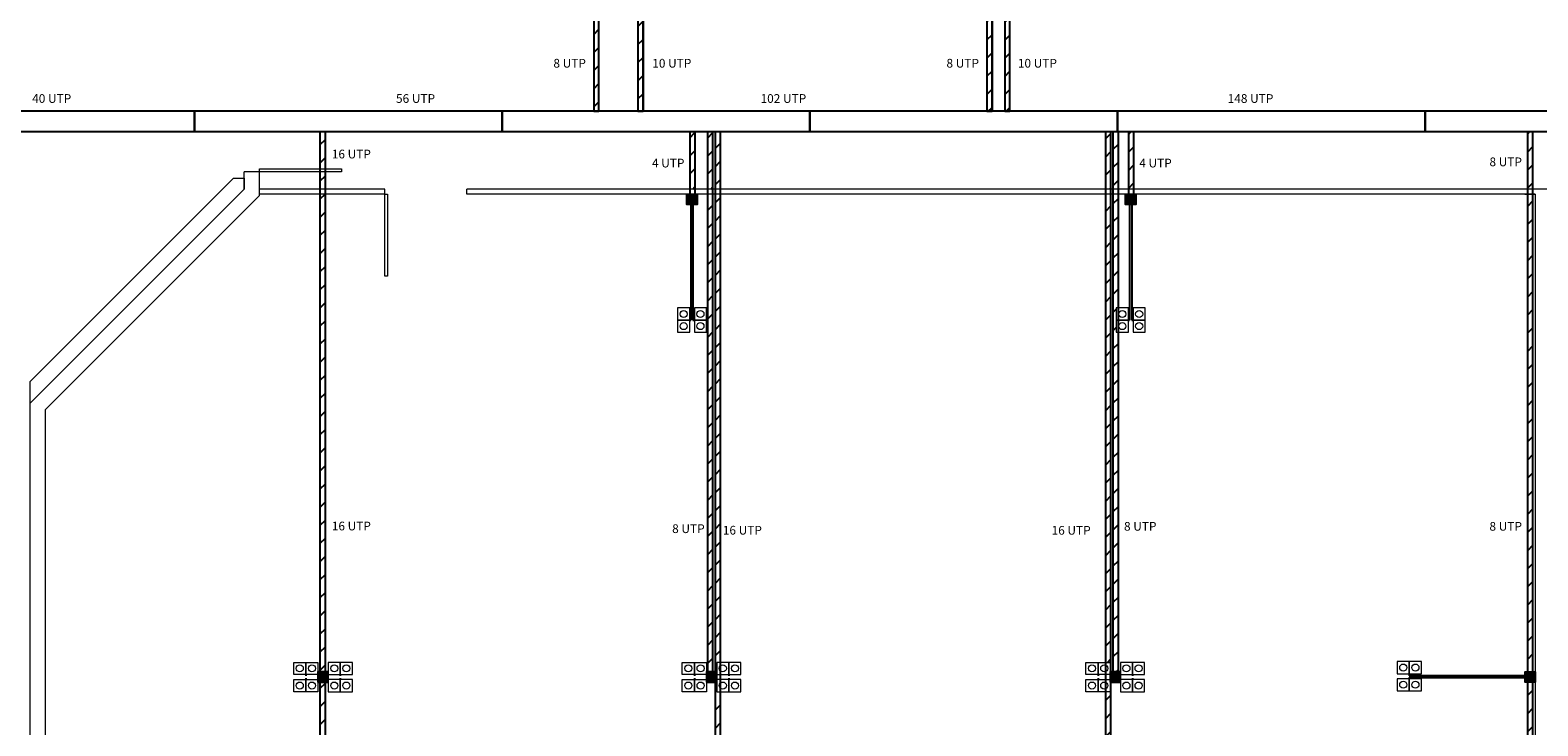
# Model space of a CAD drawing. Units: inches. Extents: x -563 to -488, y 8 to 200.
# Drawn here: x -533 to -519, y 87 to 94 of the extents above; entities that cross this region are included whole.
import ezdxf

# ---------------------------------------------------------------- set-up
doc = ezdxf.new("R2010")
doc.units = ezdxf.units.IN
doc.header["$MEASUREMENT"] = 0
for name, color, linetype, lineweight in [('Elet_luminarias', 3, 'Continuous', 15), ('elet_traços', 7, 'Continuous', 5), ('ELETRODUTOS', 5, 'Continuous', 25)]:
    doc.layers.add(name, color=color, linetype=linetype, lineweight=lineweight)
doc.styles.add('Arial', font='ARIAL.TTF')

msp = doc.modelspace()

# ---------------------------------------------------------------- hatches: boundary and pattern name
at = {"layer": 'ELETRODUTOS'}
h = msp.add_hatch(dxfattribs=at)
h.set_pattern_fill('ANSI31', color=256, style=0)
h.paths.add_polyline_path([(-538.587, 103.006), (-538.637, 103.005), (-538.637, 101.275), (-538.587, 101.275)])
h.paths.add_polyline_path([(-538.587, 101.125), (-538.637, 101.125), (-538.637, 99.899), (-538.587, 99.899)])
h.paths.add_polyline_path([(-538.587, 101.275), (-538.637, 101.275), (-538.637, 101.125), (-538.587, 101.125)])
h.paths.add_polyline_path([(-538.587, 99.613), (-538.637, 99.613), (-538.637, 96.135), (-538.587, 96.135)])
h.paths.add_polyline_path([(-538.523, 95.849), (-538.573, 95.849), (-538.573, 94.625), (-538.523, 94.625)])
h.paths.add_polyline_path([(-538.587, 95.849), (-538.637, 95.849), (-538.637, 94.625), (-538.587, 94.625)])
h.paths.add_polyline_path([(-538.587, 94.525), (-538.637, 94.525), (-538.637, 93.235), (-538.587, 93.235)])
h.paths.add_polyline_path([(-538.523, 94.525), (-538.573, 94.525), (-538.573, 93.235), (-538.523, 93.235)])
h.paths.add_polyline_path([(-534.13, 94.874, 0.055196), (-534.18, 94.851), (-534.18, 94.625), (-534.13, 94.625)])
h.paths.add_polyline_path([(-534.13, 98.534), (-534.18, 98.534), (-534.18, 94.851, -0.055196), (-534.13, 94.874)])
h.paths.add_polyline_path([(-534.203, 98.534), (-534.253, 98.534), (-534.253, 94.625), (-534.203, 94.625)])
h.paths.add_polyline_path([(-534.13, 94.525), (-534.18, 94.525), (-534.18, 93.235), (-534.13, 93.235)])
h.paths.add_polyline_path([(-534.203, 94.525), (-534.253, 94.525), (-534.253, 93.235), (-534.203, 93.235)])
h.paths.add_polyline_path([(-534.13, 99.235), (-534.18, 99.235), (-534.18, 98.584), (-534.13, 98.584)])
h.paths.add_polyline_path([(-534.13, 100.612), (-534.166, 100.612), (-534.166, 100.706), (-534.18, 100.706), (-534.18, 99.235), (-534.13, 99.235)])
h.paths.add_polyline_path([(-534.203, 100.706), (-534.253, 100.706), (-534.253, 99.235), (-534.203, 99.235)])
h.paths.add_polyline_path([(-534.203, 99.235), (-534.253, 99.235), (-534.253, 98.584), (-534.203, 98.584)])
h.paths.add_polyline_path([(-534.203, 104.341), (-534.253, 104.341), (-534.253, 100.806), (-534.203, 100.806)])
h.paths.add_polyline_path([(-534.203, 105.235), (-534.253, 105.235), (-534.253, 104.441), (-534.203, 104.441)])
h.paths.add_polyline_path([(-527.435, 98.655), (-527.485, 98.655), (-527.485, 94.605), (-527.435, 94.605)])
h.paths.add_polyline_path([(-527.866, 98.655), (-527.916, 98.655), (-527.916, 94.605), (-527.866, 94.605)])
h.paths.add_polyline_path([(-527.866, 94.575), (-527.916, 94.575), (-527.916, 93.235), (-527.866, 93.235)])
h.paths.add_polyline_path([(-527.435, 94.575), (-527.485, 94.575), (-527.485, 93.235), (-527.435, 93.235)])
h.paths.add_polyline_path([(-527.435, 99.235), (-527.485, 99.235), (-527.485, 98.705), (-527.435, 98.705)])
h.paths.add_polyline_path([(-527.435, 101.307), (-527.485, 101.307), (-527.485, 99.235), (-527.435, 99.235)])
h.paths.add_polyline_path([(-527.866, 102.725), (-527.916, 102.725), (-527.916, 99.235), (-527.866, 99.235)])
h.paths.add_polyline_path([(-527.866, 99.235), (-527.916, 99.235), (-527.916, 98.705), (-527.866, 98.705)])
h.paths.add_polyline_path([(-527.866, 105.235), (-527.916, 105.235), (-527.916, 102.775), (-527.866, 102.775)])
h.paths.add_polyline_path([(-527.866, 105.357), (-527.916, 105.357), (-527.916, 105.235), (-527.866, 105.235)])
h.paths.add_polyline_path([(-523.857, 105.357), (-523.907, 105.357), (-523.907, 105.235), (-523.857, 105.235)])
h.paths.add_polyline_path([(-523.857, 105.235), (-523.907, 105.235), (-523.907, 102.775), (-523.857, 102.775)])
h.paths.add_polyline_path([(-523.857, 102.725), (-523.907, 102.725), (-523.907, 101.499), (-523.857, 101.499)])
h.paths.add_polyline_path([(-523.857, 101.213), (-523.907, 101.213), (-523.907, 99.235), (-523.857, 99.235)])
h.paths.add_polyline_path([(-524.032, 101.307), (-524.082, 101.307), (-524.082, 99.235), (-524.032, 99.235)])
h.paths.add_polyline_path([(-524.032, 99.235), (-524.082, 99.235), (-524.082, 98.705), (-524.032, 98.705)])
h.paths.add_polyline_path([(-523.857, 99.235), (-523.907, 99.235), (-523.907, 98.705), (-523.857, 98.705)])
h.paths.add_polyline_path([(-523.857, 98.655), (-523.907, 98.655), (-523.907, 94.605), (-523.857, 94.605)])
h.paths.add_polyline_path([(-524.032, 98.655), (-524.082, 98.655), (-524.082, 94.605), (-524.032, 94.605)])
h.paths.add_polyline_path([(-523.857, 94.575), (-523.907, 94.575), (-523.907, 93.235), (-523.857, 93.235)])
h.paths.add_polyline_path([(-524.032, 94.575), (-524.082, 94.575), (-524.082, 93.235), (-524.032, 93.235)])
h = msp.add_hatch(dxfattribs=at)
h.set_pattern_fill('ANSI31', color=256, style=0)
h.paths.add_polyline_path([(-530.533, 93.035), (-530.583, 93.035), (-530.583, 92.671), (-530.533, 92.671)])
h.paths.add_polyline_path([(-530.533, 92.644), (-530.583, 92.644), (-530.583, 92.475), (-530.533, 92.475)])
h.paths.add_polyline_path([(-530.533, 92.425), (-530.583, 92.425), (-530.583, 87.765), (-530.533, 87.765)])
h.paths.add_polyline_path([(-526.93, 93.035), (-526.98, 93.035), (-526.98, 92.475), (-526.93, 92.475)])
h.paths.add_polyline_path([(-526.753, 93.035), (-526.803, 93.035), (-526.803, 92.475), (-526.753, 92.475)])
h.paths.add_polyline_path([(-526.679, 93.035), (-526.729, 93.035), (-526.729, 92.475), (-526.679, 92.475)])
h.paths.add_polyline_path([(-526.753, 92.425), (-526.803, 92.425), (-526.803, 87.765), (-526.753, 87.765)])
h.paths.add_polyline_path([(-526.679, 92.425), (-526.729, 92.425), (-526.729, 87.765), (-526.716, 87.765), (-526.716, 87.857), (-526.679, 87.857)])
h.paths.add_polyline_path([(-526.679, 87.571), (-526.716, 87.571), (-526.716, 87.665), (-526.729, 87.665), (-526.729, 85.029), (-526.716, 85.029), (-526.716, 85.121), (-526.679, 85.121)])
h.paths.add_polyline_path([(-530.533, 87.665), (-530.583, 87.665), (-530.583, 84.019), (-530.533, 84.019)])
h.paths.add_polyline_path([(-526.679, 84.835), (-526.716, 84.835), (-526.716, 84.929), (-526.729, 84.929), (-526.729, 82.293), (-526.716, 82.293), (-526.716, 82.385), (-526.679, 82.385)])
h.paths.add_polyline_path([(-522.873, 84.929), (-522.879, 84.929), (-522.879, 84.835), (-522.923, 84.835), (-522.923, 82.385), (-522.879, 82.385), (-522.879, 82.293), (-522.873, 82.293)])
h.paths.add_polyline_path([(-522.873, 87.665), (-522.879, 87.665), (-522.879, 87.571), (-522.923, 87.571), (-522.923, 85.121), (-522.879, 85.121), (-522.879, 85.029), (-522.873, 85.029)])
h.paths.add_polyline_path([(-518.758, 87.665), (-518.808, 87.665), (-518.808, 83.343), (-518.758, 83.343)])
h.paths.add_polyline_path([(-522.873, 92.425), (-522.923, 92.425), (-522.923, 87.857), (-522.879, 87.857), (-522.879, 87.765), (-522.873, 87.765)])
h.paths.add_polyline_path([(-522.799, 91.079), (-522.82, 91.079), (-522.82, 91.315), (-522.799, 91.315), (-522.799, 92.425), (-522.849, 92.425), (-522.849, 87.765), (-522.799, 87.765)])
h.paths.add_polyline_path([(-518.758, 92.425), (-518.808, 92.425), (-518.808, 87.765), (-518.758, 87.765)])
h.paths.add_polyline_path([(-522.873, 93.035), (-522.923, 93.035), (-522.923, 92.475), (-522.873, 92.475)])
h.paths.add_polyline_path([(-522.799, 93.035), (-522.808, 93.035), (-522.849, 93.035), (-522.849, 92.475), (-522.799, 92.475)])
h.paths.add_polyline_path([(-522.652, 93.035), (-522.702, 93.035), (-522.702, 92.475), (-522.652, 92.475)])
h.paths.add_polyline_path([(-518.758, 93.035), (-518.808, 93.035), (-518.808, 92.475), (-518.758, 92.475)])
for points in [[(-526.908, 92.325), (-526.908, 92.425), (-527.008, 92.425), (-527.008, 92.325)], [(-522.63, 92.325), (-522.63, 92.425), (-522.73, 92.425), (-522.73, 92.325)], [(-530.505, 87.765), (-530.605, 87.765), (-530.605, 87.665), (-530.505, 87.665)], [(-526.716, 87.765), (-526.816, 87.765), (-526.816, 87.665), (-526.716, 87.665)], [(-522.78, 87.765), (-522.88, 87.765), (-522.88, 87.665), (-522.78, 87.665)], [(-518.834, 87.665), (-518.734, 87.665), (-518.734, 87.765), (-518.834, 87.765)]]:
    msp.add_hatch(color=256, dxfattribs=at).paths.add_polyline_path(points)

# ---------------------------------------------------------------- linework, layer by layer
at = {"layer": 'Elet_luminarias'}
for points, elevation in [([(-527.098, 91.256), (-527.098, 91.197), (-526.98, 91.197), (-526.98, 91.315), (-527.098, 91.315), (-527.098, 91.256)], 240.157), ([(-527.098, 91.315), (-527.098, 91.079), (-526.98, 91.079), (-526.98, 91.315)], 240.157), ([(-526.934, 91.256), (-526.934, 91.197), (-526.816, 91.197), (-526.816, 91.315), (-526.934, 91.315), (-526.934, 91.256)], 240.157), ([(-526.934, 91.315), (-526.934, 91.079), (-526.816, 91.079), (-526.816, 91.315)], 240.157), ([(-522.82, 91.256), (-522.82, 91.197), (-522.702, 91.197), (-522.702, 91.315), (-522.82, 91.315), (-522.82, 91.256)], 240.157), ([(-522.82, 91.315), (-522.82, 91.079), (-522.702, 91.079), (-522.702, 91.315)], 240.157), ([(-522.656, 91.256), (-522.656, 91.197), (-522.538, 91.197), (-522.538, 91.315), (-522.656, 91.315), (-522.656, 91.256)], 240.157), ([(-522.656, 91.315), (-522.656, 91.079), (-522.538, 91.079), (-522.538, 91.315)], 240.157), ([(-527.098, 91.138), (-527.098, 91.079), (-526.98, 91.079), (-526.98, 91.197), (-527.098, 91.197), (-527.098, 91.138)], 240.157), ([(-526.934, 91.138), (-526.934, 91.079), (-526.816, 91.079), (-526.816, 91.197), (-526.934, 91.197), (-526.934, 91.138)], 240.157), ([(-522.82, 91.138), (-522.82, 91.079), (-522.702, 91.079), (-522.702, 91.197), (-522.82, 91.197), (-522.82, 91.138)], 240.157), ([(-522.656, 91.138), (-522.656, 91.079), (-522.538, 91.079), (-522.538, 91.197), (-522.656, 91.197), (-522.656, 91.138)], 240.157), ([(-530.782, 87.857), (-530.723, 87.857), (-530.723, 87.739), (-530.841, 87.739), (-530.841, 87.857), (-530.782, 87.857)], 240.158), ([(-530.841, 87.857), (-530.605, 87.857), (-530.605, 87.739), (-530.841, 87.739)], 240.158), ([(-530.664, 87.857), (-530.605, 87.857), (-530.605, 87.739), (-530.723, 87.739), (-530.723, 87.857), (-530.664, 87.857)], 240.158), ([(-530.446, 87.857), (-530.505, 87.857), (-530.505, 87.739), (-530.387, 87.739), (-530.387, 87.857), (-530.446, 87.857)], 240.158), ([(-530.269, 87.857), (-530.505, 87.857), (-530.505, 87.739), (-530.269, 87.739)], 240.158), ([(-530.328, 87.857), (-530.387, 87.857), (-530.387, 87.739), (-530.269, 87.739), (-530.269, 87.857), (-530.328, 87.857)], 240.158), ([(-526.993, 87.857), (-526.934, 87.857), (-526.934, 87.739), (-527.052, 87.739), (-527.052, 87.857), (-526.993, 87.857)], 240.158), ([(-527.052, 87.857), (-526.815, 87.857), (-526.815, 87.739), (-527.052, 87.739)], 240.158), ([(-526.874, 87.857), (-526.815, 87.857), (-526.815, 87.739), (-526.934, 87.739), (-526.934, 87.857), (-526.874, 87.857)], 240.158), ([(-526.657, 87.857), (-526.716, 87.857), (-526.716, 87.739), (-526.598, 87.739), (-526.598, 87.857), (-526.657, 87.857)], 240.158), ([(-526.48, 87.857), (-526.716, 87.857), (-526.716, 87.739), (-526.48, 87.739)], 240.158), ([(-526.539, 87.857), (-526.598, 87.857), (-526.598, 87.739), (-526.48, 87.739), (-526.48, 87.857), (-526.539, 87.857)], 240.158), ([(-523.057, 87.857), (-522.998, 87.857), (-522.998, 87.739), (-523.116, 87.739), (-523.116, 87.857), (-523.057, 87.857)], 240.158), ([(-523.116, 87.857), (-522.879, 87.857), (-522.879, 87.739), (-523.116, 87.739)], 240.158), ([(-522.938, 87.857), (-522.879, 87.857), (-522.879, 87.739), (-522.998, 87.739), (-522.998, 87.857), (-522.938, 87.857)], 240.158), ([(-522.721, 87.857), (-522.78, 87.857), (-522.78, 87.739), (-522.662, 87.739), (-522.662, 87.857), (-522.721, 87.857)], 240.158), ([(-522.544, 87.857), (-522.78, 87.857), (-522.78, 87.739), (-522.544, 87.739)], 240.158), ([(-522.603, 87.857), (-522.662, 87.857), (-522.662, 87.739), (-522.544, 87.739), (-522.544, 87.857), (-522.603, 87.857)], 240.158), ([(-520.022, 87.865), (-520.081, 87.865), (-520.081, 87.747), (-519.963, 87.747), (-519.963, 87.865), (-520.022, 87.865)], 240.157), ([(-519.844, 87.865), (-520.081, 87.865), (-520.081, 87.747), (-519.844, 87.747)], 240.157), ([(-519.903, 87.865), (-519.963, 87.865), (-519.963, 87.747), (-519.844, 87.747), (-519.844, 87.865), (-519.903, 87.865)], 240.157), ([(-530.782, 87.689), (-530.723, 87.689), (-530.723, 87.571), (-530.841, 87.571), (-530.841, 87.689), (-530.782, 87.689)], 240.158), ([(-530.841, 87.689), (-530.605, 87.689), (-530.605, 87.571), (-530.841, 87.571)], 240.158), ([(-530.664, 87.689), (-530.605, 87.689), (-530.605, 87.571), (-530.723, 87.571), (-530.723, 87.689), (-530.664, 87.689)], 240.158), ([(-530.446, 87.689), (-530.505, 87.689), (-530.505, 87.571), (-530.387, 87.571), (-530.387, 87.689), (-530.446, 87.689)], 240.158), ([(-530.269, 87.689), (-530.505, 87.689), (-530.505, 87.571), (-530.269, 87.571)], 240.158), ([(-530.328, 87.689), (-530.387, 87.689), (-530.387, 87.571), (-530.269, 87.571), (-530.269, 87.689), (-530.328, 87.689)], 240.158), ([(-526.993, 87.689), (-526.934, 87.689), (-526.934, 87.571), (-527.052, 87.571), (-527.052, 87.689), (-526.993, 87.689)], 240.158), ([(-527.052, 87.689), (-526.815, 87.689), (-526.815, 87.571), (-527.052, 87.571)], 240.158), ([(-526.874, 87.689), (-526.815, 87.689), (-526.815, 87.571), (-526.934, 87.571), (-526.934, 87.689), (-526.874, 87.689)], 240.158), ([(-526.657, 87.689), (-526.716, 87.689), (-526.716, 87.571), (-526.598, 87.571), (-526.598, 87.689), (-526.657, 87.689)], 240.158), ([(-526.48, 87.689), (-526.716, 87.689), (-526.716, 87.571), (-526.48, 87.571)], 240.158), ([(-526.539, 87.689), (-526.598, 87.689), (-526.598, 87.571), (-526.48, 87.571), (-526.48, 87.689), (-526.539, 87.689)], 240.158), ([(-523.057, 87.689), (-522.998, 87.689), (-522.998, 87.571), (-523.116, 87.571), (-523.116, 87.689), (-523.057, 87.689)], 240.158), ([(-523.116, 87.689), (-522.879, 87.689), (-522.879, 87.571), (-523.116, 87.571)], 240.158), ([(-522.938, 87.689), (-522.879, 87.689), (-522.879, 87.571), (-522.998, 87.571), (-522.998, 87.689), (-522.938, 87.689)], 240.158), ([(-522.721, 87.689), (-522.78, 87.689), (-522.78, 87.571), (-522.662, 87.571), (-522.662, 87.689), (-522.721, 87.689)], 240.158), ([(-522.544, 87.689), (-522.78, 87.689), (-522.78, 87.571), (-522.544, 87.571)], 240.158), ([(-522.603, 87.689), (-522.662, 87.689), (-522.662, 87.571), (-522.544, 87.571), (-522.544, 87.689), (-522.603, 87.689)], 240.158), ([(-520.022, 87.697), (-520.081, 87.697), (-520.081, 87.579), (-519.963, 87.579), (-519.963, 87.697), (-520.022, 87.697)], 240.157), ([(-519.844, 87.697), (-520.081, 87.697), (-520.081, 87.579), (-519.844, 87.579)], 240.157), ([(-519.903, 87.697), (-519.963, 87.697), (-519.963, 87.579), (-519.844, 87.579), (-519.844, 87.697), (-519.903, 87.697)], 240.157)]:
    msp.add_lwpolyline(points, close=True, dxfattribs=dict(at, elevation=elevation))
for centre in [(-527.039, 91.256, 240.157), (-527.039, 91.138, 240.157), (-526.875, 91.256, 240.157), (-526.875, 91.138, 240.157), (-522.761, 91.256, 240.157), (-522.761, 91.138, 240.157), (-522.597, 91.256, 240.157), (-522.597, 91.138, 240.157), (-530.782, 87.799, 240.158), (-530.664, 87.799, 240.158), (-530.446, 87.799, 240.158), (-530.328, 87.799, 240.158), (-526.993, 87.799, 240.158), (-526.874, 87.799, 240.158), (-526.657, 87.799, 240.158), (-526.539, 87.799, 240.158), (-523.057, 87.799, 240.158), (-522.938, 87.799, 240.158), (-522.721, 87.799, 240.158), (-522.603, 87.799, 240.158), (-520.022, 87.807, 240.157), (-519.903, 87.807, 240.157), (-530.782, 87.631, 240.158), (-530.664, 87.631, 240.158), (-530.446, 87.631, 240.158), (-530.328, 87.631, 240.158), (-526.993, 87.631, 240.158), (-526.874, 87.631, 240.158), (-526.657, 87.631, 240.158), (-526.539, 87.631, 240.158), (-523.057, 87.631, 240.158), (-522.938, 87.631, 240.158), (-522.721, 87.631, 240.158), (-522.603, 87.631, 240.158), (-520.022, 87.639, 240.157), (-519.903, 87.639, 240.157)]:
    msp.add_circle(centre, 0.0343, dxfattribs=at)
at = {"layer": 'elet_traços'}
for p, q in [((-531.324, 92.475, 240.157), (-531.324, 92.644, 240.157)), ((-531.174, 92.644, 240.157), (-531.324, 92.644, 240.157)), ((-531.174, 92.413, 240.157), (-531.174, 92.644, 240.157)), ((-533.412, 90.387, 240.157), (-531.324, 92.475, 240.157)), ((-533.262, 90.325, 240.157), (-531.174, 92.413, 240.157)), ((-529.953, 92.475, 240.157), (-531.174, 92.475, 240.157)), ((-529.953, 92.425, 240.157), (-531.174, 92.425, 240.157)), ((-529.953, 92.425, 240.157), (-529.953, 92.475, 240.157)), ((-518.584, 92.475, 240.157), (-529.153, 92.475, 240.157)), ((-529.153, 92.425, 240.157), (-529.153, 92.475, 240.157)), ((-518.734, 92.425, 240.157), (-529.153, 92.425, 240.157)), ((-518.584, 92.475, 240.157), (-518.836, 92.475, 240.157)), ((-518.734, 92.425, 240.157), (-518.836, 92.425, 240.157)), ((-518.836, 92.425, 240.157), (-518.734, 92.425, 240.157)), ((-518.734, 92.425, 240.157), (-518.836, 92.425, 240.157)), ((-518.734, 92.425, 240.157), (-518.734, 80.875, 240.157)), ((-533.412, 78.825, 240.157), (-533.412, 90.387, 240.157)), ((-533.262, 79.075, 240.157), (-533.262, 90.325, 240.157))]:
    msp.add_line(p, q, dxfattribs=at)
at = {"layer": 'elet_traços', "elevation": 240.157}
for points in [[(-531.174, 92.644), (-531.174, 92.671), (-530.374, 92.671), (-530.374, 92.644)], [(-529.953, 92.425), (-529.927, 92.425), (-529.927, 91.625), (-529.953, 91.625)]]:
    msp.add_lwpolyline(points, close=True, dxfattribs=at)
msp.add_lwpolyline([(-533.412, 90.387), (-533.412, 90.599), (-531.43, 92.581), (-531.324, 92.581), (-531.324, 92.475), (-533.412, 90.387)], dxfattribs=at)
at = {"layer": 'ELETRODUTOS'}
for p, q in [((-527.485, 101.307, 240.157), (-527.485, 93.235, 240.157)), ((-527.435, 101.307, 240.157), (-527.435, 93.235, 240.157)), ((-524.082, 101.307, 240.157), (-524.082, 93.235, 240.157)), ((-524.032, 101.307, 240.157), (-524.032, 93.235, 240.157)), ((-530.583, 84.018, 240.158), (-530.583, 93.035, 240.157)), ((-530.533, 84.018, 240.158), (-530.533, 93.035, 240.157)), ((-526.98, 93.035, 240.157), (-526.98, 92.425, 240.157)), ((-526.93, 93.035, 240.157), (-526.93, 92.425, 240.157)), ((-526.803, 87.665, 240.158), (-526.803, 93.035, 240.157)), ((-526.753, 87.665, 240.158), (-526.753, 93.035, 240.157)), ((-526.729, 82.293, 240.158), (-526.729, 93.035, 240.157)), ((-526.679, 82.293, 240.158), (-526.679, 93.035, 240.157)), ((-522.923, 82.293, 240.158), (-522.923, 93.035, 240.157)), ((-522.873, 82.293, 240.158), (-522.873, 93.035, 240.157)), ((-522.849, 87.665, 240.158), (-522.849, 93.035, 240.157)), ((-522.799, 87.665, 240.158), (-522.799, 93.035, 240.157)), ((-522.702, 93.035, 240.157), (-522.702, 92.425, 240.157)), ((-522.652, 93.035, 240.157), (-522.652, 92.425, 240.157)), ((-518.808, 83.243, 240.157), (-518.808, 93.035, 240.157)), ((-518.758, 83.243, 240.157), (-518.758, 93.035, 240.157)), ((-526.948, 92.425, 240.157), (-526.948, 91.197, 240.157)), ((-522.67, 92.425, 240.157), (-522.67, 91.197, 240.157)), ((-526.968, 92.325, 240.157), (-526.968, 91.197, 240.157)), ((-522.69, 92.325, 240.157), (-522.69, 91.197, 240.157)), ((-526.984, 91.197, 240.157), (-526.974, 91.197, 240.157)), ((-526.98, 91.197, 240.157), (-526.968, 91.197, 240.157)), ((-526.948, 91.197, 240.157), (-526.936, 91.197, 240.157)), ((-526.932, 91.197, 240.157), (-526.942, 91.197, 240.157)), ((-522.706, 91.197, 240.157), (-522.696, 91.197, 240.157)), ((-522.702, 91.197, 240.157), (-522.69, 91.197, 240.157)), ((-522.67, 91.197, 240.157), (-522.658, 91.197, 240.157)), ((-522.654, 91.197, 240.157), (-522.664, 91.197, 240.157)), ((-530.723, 87.739, 240.158), (-530.723, 87.727, 240.158)), ((-530.723, 87.703, 240.158), (-530.723, 87.691, 240.158)), ((-530.605, 87.765, 240.158), (-530.505, 87.665, 240.158)), ((-530.387, 87.739, 240.158), (-530.387, 87.727, 240.158)), ((-530.387, 87.703, 240.158), (-530.387, 87.691, 240.158)), ((-526.934, 87.739, 240.158), (-526.934, 87.727, 240.158)), ((-526.934, 87.703, 240.158), (-526.934, 87.691, 240.158)), ((-526.816, 87.765, 240.158), (-526.716, 87.665, 240.158)), ((-526.598, 87.739, 240.158), (-526.598, 87.727, 240.158)), ((-526.598, 87.703, 240.158), (-526.598, 87.691, 240.158)), ((-522.998, 87.739, 240.158), (-522.998, 87.727, 240.158)), ((-522.998, 87.703, 240.158), (-522.998, 87.691, 240.158)), ((-522.88, 87.765, 240.158), (-522.78, 87.665, 240.158)), ((-522.662, 87.739, 240.158), (-522.662, 87.727, 240.158)), ((-522.662, 87.703, 240.158), (-522.662, 87.691, 240.158)), ((-519.963, 87.747, 240.157), (-519.963, 87.735, 240.157)), ((-519.963, 87.735, 240.157), (-519.963, 87.725, 240.157)), ((-518.834, 87.725, 240.157), (-519.963, 87.725, 240.157)), ((-519.963, 87.711, 240.157), (-519.963, 87.699, 240.157)), ((-518.734, 87.705, 240.157), (-519.963, 87.705, 240.157)), ((-519.963, 87.695, 240.157), (-519.963, 87.705, 240.157))]:
    msp.add_line(p, q, dxfattribs=at)
for points, elevation in [([(-527.916, 93.235), (-527.866, 93.235), (-527.866, 99.235), (-527.916, 99.235)], 240.157), ([(-527.485, 93.235), (-527.435, 93.235), (-527.435, 99.235), (-527.485, 99.235)], 240.157), ([(-524.082, 93.235), (-524.032, 93.235), (-524.032, 99.235), (-524.082, 99.235)], 240.157), ([(-523.907, 93.235), (-523.857, 93.235), (-523.857, 99.235), (-523.907, 99.235)], 240.157), ([(-534.808, 93.035), (-531.808, 93.035), (-531.808, 93.235), (-534.808, 93.235)], 240.157), ([(-531.808, 93.035), (-528.808, 93.035), (-528.808, 93.235), (-531.808, 93.235)], 240.157), ([(-528.808, 93.035), (-525.808, 93.035), (-525.808, 93.235), (-528.808, 93.235)], 240.157), ([(-525.808, 93.035), (-522.808, 93.035), (-522.808, 93.235), (-525.808, 93.235)], 240.157), ([(-522.808, 93.035), (-519.808, 93.035), (-519.808, 93.235), (-522.808, 93.235)], 240.157), ([(-519.808, 93.035), (-516.808, 93.035), (-516.808, 93.235), (-519.808, 93.235)], 240.157), ([(-526.908, 92.425), (-526.908, 92.325), (-527.008, 92.325), (-527.008, 92.425)], 240.157), ([(-522.63, 92.425), (-522.63, 92.325), (-522.73, 92.325), (-522.73, 92.425)], 240.157), ([(-530.605, 87.665), (-530.505, 87.665), (-530.505, 87.765), (-530.605, 87.765)], 240.158), ([(-526.816, 87.665), (-526.716, 87.665), (-526.716, 87.765), (-526.816, 87.765)], 240.158), ([(-522.88, 87.665), (-522.78, 87.665), (-522.78, 87.765), (-522.88, 87.765)], 240.158), ([(-518.734, 87.665), (-518.834, 87.665), (-518.834, 87.765), (-518.734, 87.765)], 240.157)]:
    msp.add_lwpolyline(points, close=True, dxfattribs=dict(at, elevation=elevation))

# ---------------------------------------------------------------- texts
at = {"layer": 'Elet_luminarias', "style": 'Arial'}
for s, p in [('8 UTP', (-528.309, 93.66, 960.63)), ('10 UTP', (-527.345, 93.66, 960.63)), ('8 UTP', (-524.476, 93.66, 960.63)), ('10 UTP', (-523.78, 93.66, 960.63)), ('40 UTP', (-533.392, 93.316, 960.63)), ('56 UTP', (-529.844, 93.316, 960.63)), ('102 UTP', (-526.289, 93.316, 960.63)), ('148 UTP', (-521.734, 93.316, 960.63)), ('16 UTP', (-530.47, 92.774, 960.63)), ('8 UTP', (-519.181, 92.698, 960.63)), ('4 UTP', (-527.348, 92.686, 960.63)), ('4 UTP', (-522.596, 92.686, 960.63)), ('16 UTP', (-530.47, 89.145, 960.63)), ('8 UTP', (-527.151, 89.119, 960.63)), ('16 UTP', (-526.657, 89.104, 1440.945)), ('16 UTP', (-523.451, 89.103, 1200.787)), ('8 UTP', (-522.745, 89.142, 960.63)), ('8 UTP', (-519.181, 89.142, 960.63))]:
    msp.add_text(s, height=0.085, dxfattribs=at).set_placement(p)

doc.saveas('drawing.dxf')
